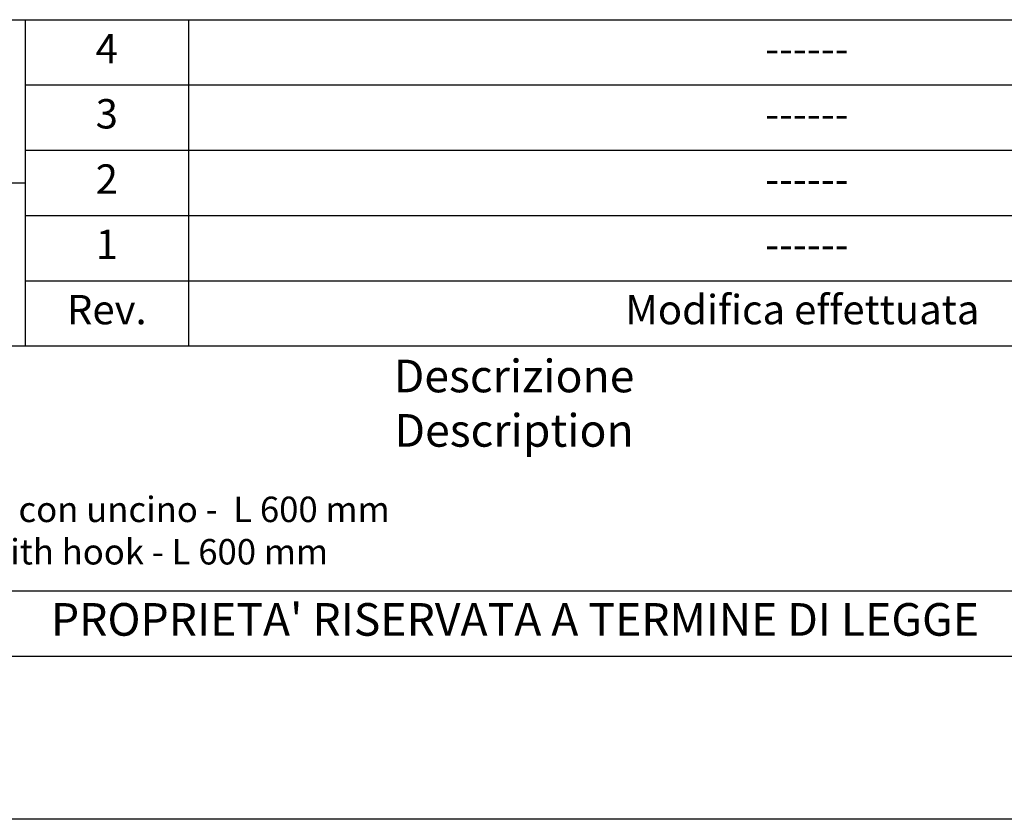
# Model space of a CAD drawing. Units: millimetres. Extents: x 628 to 1817, y 92 to 933.
# Drawn here: x 1682 to 1742, y 92 to 141 of the extents above; entities that cross this region are included whole.
import ezdxf
from ezdxf.enums import TextEntityAlignment as Align

# ---------------------------------------------------------------- set-up
doc = ezdxf.new("R2010")
doc.units = ezdxf.units.MM
doc.header["$LTSCALE"] = 54.820741
doc.layers.get('0').update_dxf_attribs({"linetype": 'CONTINUOUS'})
doc.styles.add('DAVIDE', font='arial.ttf', dxfattribs={"height": 2.5})
doc.styles.add('pep', font='arial.ttf')

msp = doc.modelspace()

# ---------------------------------------------------------------- linework, layer by layer
for p, q in [((1616.886, 141.157), (1807.086, 141.157)), ((1681.886, 141.157), (1681.886, 121.157)), ((1691.886, 141.157), (1691.886, 121.157)), ((1681.886, 137.157), (1807.086, 137.157)), ((1681.886, 133.157), (1807.086, 133.157)), ((1666.886, 131.157), (1681.886, 131.157)), ((1681.886, 129.157), (1807.086, 129.157)), ((1681.886, 125.157), (1807.086, 125.157)), ((1807.086, 121.157), (1616.886, 121.157)), ((1616.886, 106.157), (1807.086, 106.157)), ((1616.886, 102.157), (1807.086, 102.157)), ((1817.086, 92.157), (628.086, 92.157))]:
    msp.add_line(p, q)

# ---------------------------------------------------------------- texts
at = {"style": 'pep'}
msp.add_text("PROPRIETA' RISERVATA A TERMINE DI LEGGE", height=2, dxfattribs=at).set_placement((1711.886, 103.407), align=Align.CENTER)
at = {"style": 'DAVIDE'}
for s, insert, char_height, width, attachment_point in [('4', (1686.886, 139.157), 1.8, 10, 5), (' ------', (1729.486, 139.157), 1.8, 75.2, 5), ('3', (1686.886, 135.157), 1.8, 10, 5), (' ------', (1729.486, 135.157), 1.8, 75.2, 5), ('2', (1686.886, 131.157), 1.8, 10, 5), (' ------', (1729.486, 131.157), 1.8, 75.2, 5), ('1', (1686.886, 127.157), 1.8, 10, 5), (' ------', (1729.486, 127.157), 1.8, 75.2, 5), ('Rev.', (1686.886, 123.157), 1.8, 10, 5), ('Modifica effettuata', (1729.486, 123.157), 1.8, 75.2, 5), ('{\\H1.1111x;Descrizione\\P\\fArial|b0|i1|c0|p34;Description}', (1711.829, 117.657), 1.8, 130.5148, 5), ('{\\fCalibri|b0|i0|c0|p34;\\H0.91667x;"FAST LOCK" chiusura multipunto con uncino -  L 600 mm\\P\\fCalibri|b0|i1|c0|p34;"FAST LOCK" multipoint closing with hook - L 600 mm}', (1647.288, 109.852), 1.7, 130.5148, 4)]:
    msp.add_mtext(s, dxfattribs=dict(at, insert=insert, char_height=char_height, width=width, attachment_point=attachment_point))

doc.saveas('drawing.dxf')
